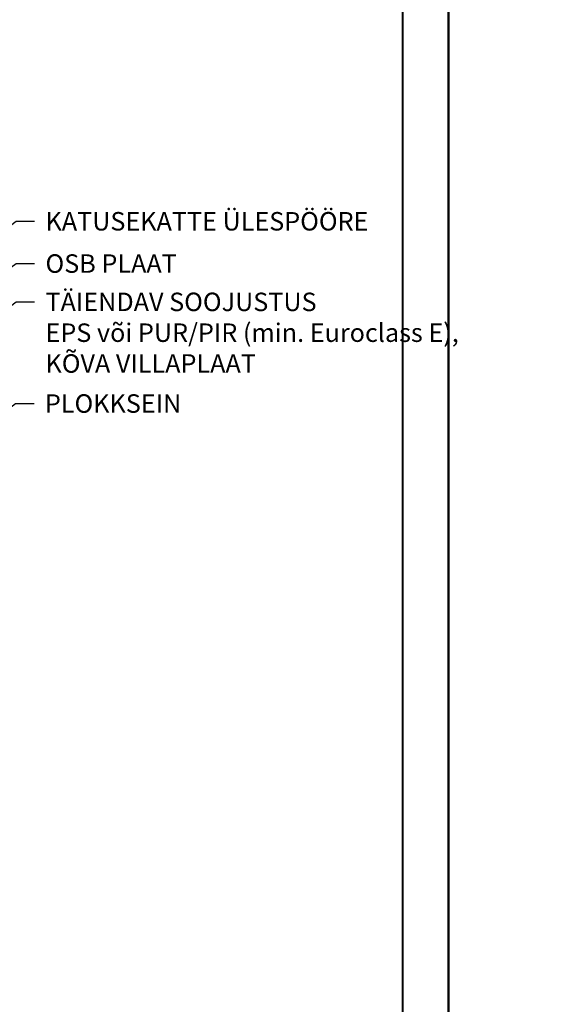
# Model space of a CAD drawing. Units: inches. Extents: x 594 to 13194, y -6707 to -3440.
# Drawn here: x 9811 to 10096, y -4241 to -3708 of the extents above; entities that cross this region are included whole.
import ezdxf

# ---------------------------------------------------------------- set-up
doc = ezdxf.new("R2010")
doc.units = ezdxf.units.IN
doc.layers.add('DIM', color=223, linetype='Continuous', lineweight=15)
doc.layers.add('RAAM', color=251, linetype='Continuous', lineweight=40)
doc.styles.add('1-  5 ARI 2mm', font='ARIAL.TTF', dxfattribs={"width": 0.8, "height": 10})
doc.dimstyles.new('DIM  5 ARI', dxfattribs={"dimscale": 5, "dimtxt": 2, "dimasz": 2, "dimexe": 1, "dimexo": 5, "dimgap": 1, "dimtad": 3, "dimdec": 0, "dimzin": 1, "dimdsep": 46, "dimtxsty": '1-  5 ARI 2mm', "dimblk1": 'OMATICK', "dimblk2": 'OMATICK', "dimsah": 1, "dimcen": -3, "dimdle": 1, "dimse1": 1, "dimse2": 1, "dimclrd": 256, "dimclre": 256, "dimclrt": 112, "dimadec": 0, "dimazin": 0, "dimtfac": 1.5, "dimtdec": 0, "dimtix": 1, "dimtmove": 1, "dimatfit": 3, "dimldrblk": 'OPEN', "dimfxl": 0, "dimtvp": 2.25, "dimtolj": 1, "dimtzin": 0, "dimarcsym": 0})

# ---------------------------------------------------------------- blocks, each defined once
blk = doc.blocks.new('_Open')
at = {"color": 0, "linetype": 'ByBlock', "lineweight": -2}
for p, q in [((-1, 0.167), (0, 0)), ((-1, -0.167), (0, 0)), ((0, 0), (-1, 0))]:
    blk.add_line(p, q, dxfattribs=at)
blk = doc.blocks.new('OMATICK')
for p, q in [((0, -0.75), (0, 0.75)), ((1, 0), (-1, 0)), ((0.5, 0.5), (-0.5, -0.5))]:
    blk.add_line(p, q)

msp = doc.modelspace()

# ---------------------------------------------------------------- linework, layer by layer
at = {"layer": 'RAAM'}
for points in [[(10043.57, -4909.72), (8993.57, -4909.72), (8993.57, -3439.72), (10043.57, -3439.72)], [(11093.57, -4909.72), (10043.57, -4909.72), (10043.57, -3439.72), (11093.57, -3439.72)], [(10018.57, -4884.72), (9093.57, -4884.72), (9093.57, -3464.72), (10018.57, -3464.72)]]:
    msp.add_lwpolyline(points, close=True, dxfattribs=at)

# ---------------------------------------------------------------- texts
at = {"layer": 'DIM', "color": 112, "char_height": 10, "width": 272.9408, "attachment_point": 1, "style": '1-  5 ARI 2mm'}
for s, insert in [('{\\fArial|b0|i0|c186|p34;KATUSEKATTE ÜLESPÖÖRE}', (9825.38, -3812.12)), ('{\\fArial|b0|i0|c186|p34;OSB PLAAT}', (9825.38, -3835)), ('{\\fArial|b0|i0|c186|p34;TÄIENDAV SOOJUSTUS\\PEPS või PUR/PIR (min. Euroclass E),\\PKÕVA VILLAPLAAT}', (9825.38, -3855.74)), ('{\\fArial|b0|i0|c186|p34;PLOKKSEIN}', (9825.06, -3910.75))]:
    msp.add_mtext(s, dxfattribs=dict(at, insert=insert))

# ---------------------------------------------------------------- leaders
at = {"layer": 'DIM', "annotation_type": 0, "has_hookline": 1, "hookline_direction": 0}
for points, text_width in [([(9785.07, -3835.62), (9809.48, -3817.12), (9819.48, -3817.12)], 151.98), ([(9777.47, -3863.37), (9809.48, -3840), (9819.48, -3840)], 61.35), ([(9747.58, -3907.66), (9809.48, -3860.74), (9819.48, -3860.74)], 183.81), ([(9685.35, -4009.59), (9809.16, -3915.75), (9819.16, -3915.75)], 61.58)]:
    msp.add_leader(points, dimstyle='DIM  5 ARI', override={"dimgap": 1, "dimtad": 0}, dxfattribs=dict(at, text_width=text_width))

doc.saveas('drawing.dxf')
